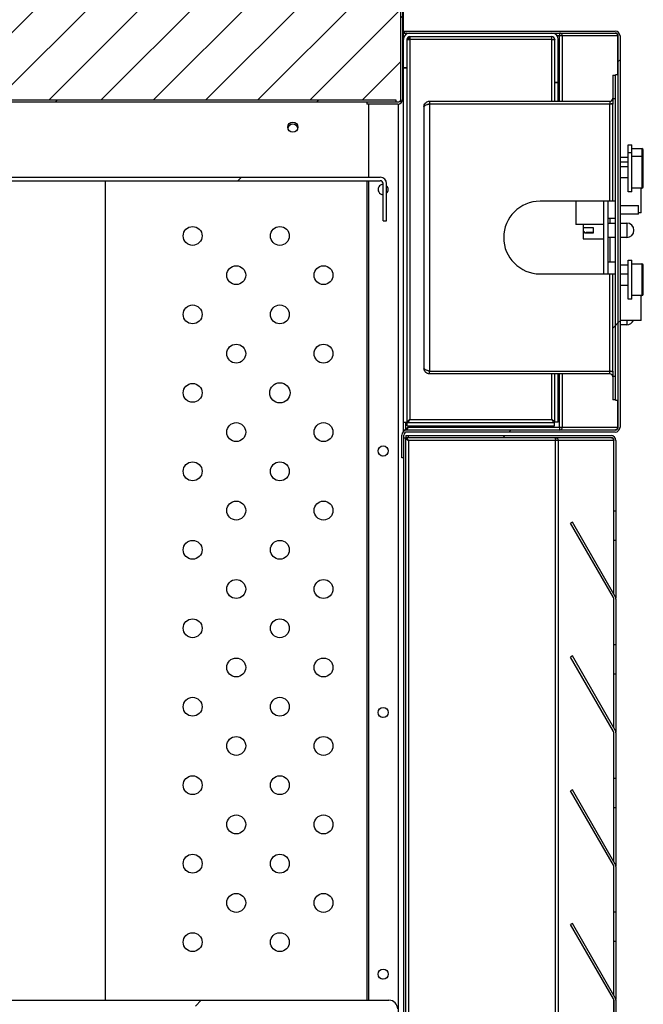
# Model space of a CAD drawing. Units: millimetres. Extents: x 14260 to 20771, y -2655 to 1944.
# Drawn here: x 18844 to 19059, y 737 to 1076 of the extents above; entities that cross this region are included whole.
import ezdxf

# ---------------------------------------------------------------- set-up
doc = ezdxf.new("R2010")
doc.units = ezdxf.units.MM
doc.layers.add('FORMAT', color=7, linetype='Continuous')
pattern_1 = [(45, (17348.13, -1807.725), (-44.9013, 44.9013), [])]

msp = doc.modelspace()

# ---------------------------------------------------------------- hatches: boundary and pattern name
h = msp.add_hatch()
h.set_pattern_fill('ANSI31', color=256, scale=4)
h.set_pattern_definition([(45, (99018.086, -41601.744), (-8.9802561, 8.9802561), [])])
edge = h.paths.add_edge_path()
edge.add_line((18302.08, 1059.84), (18302.08, 1449.44))
edge.add_line((18302.08, 1449.44), (18302.78, 1449.44))
edge.add_line((18302.78, 1449.44), (18302.78, 1459.74))
edge.add_arc((18303.78, 1459.74), 1, 90, 180, ccw=False)
edge.add_line((18303.78, 1460.74), (18974.58, 1460.74))
edge.add_line((18974.58, 1460.74), (18974.58, 1461.44))
edge.add_line((18974.58, 1461.44), (18974.68, 1461.44))
edge.add_arc((18974.68, 1460.44), 1, 0, 90, ccw=False)
edge.add_line((18975.68, 1460.44), (18975.68, 1428.84))
edge.add_arc((18974.68, 1428.84), 1, -90, 0, ccw=False)
edge.add_line((18974.68, 1427.84), (18964.38, 1427.84))
edge.add_line((18964.38, 1427.84), (18961.78, 1427.84))
edge.add_line((18961.78, 1427.84), (18348.78, 1427.84))
edge.add_line((18348.78, 1427.84), (18348.78, 1426.44))
edge.add_line((18348.78, 1426.44), (18359.08, 1426.44))
edge.add_arc((18359.08, 1425.44), 1, 0, 90, ccw=False)
edge.add_line((18360.08, 1425.44), (18360.08, 1108.84))
edge.add_arc((18359.08, 1108.84), 1, -90, 0, ccw=False)
edge.add_line((18359.08, 1107.84), (18348.78, 1107.84))
edge.add_line((18348.78, 1107.84), (18348.78, 1106.44))
edge.add_line((18348.78, 1106.44), (18961.78, 1106.44))
edge.add_line((18961.78, 1106.44), (18974.38, 1106.44))
edge.add_arc((18974.38, 1105.44), 1, 0, 90, ccw=False)
edge.add_line((18975.38, 1105.44), (18975.38, 1048.84))
edge.add_arc((18974.38, 1048.84), 1, -90, 0, ccw=False)
edge.add_line((18974.38, 1047.84), (18973.88, 1047.84))
edge.add_line((18973.88, 1047.84), (18973.88, 1048.54))
edge.add_line((18973.88, 1048.54), (18303.78, 1048.54))
edge.add_arc((18303.78, 1049.54), 1, 180, 270, ccw=False)
edge.add_line((18302.78, 1049.54), (18302.78, 1059.84))
edge.add_line((18302.78, 1059.84), (18302.08, 1059.84))
at = {"layer": 'FORMAT', "linetype": 'Continuous', "lineweight": 18}
h = msp.add_hatch(dxfattribs=at)
h.set_pattern_fill('ANSI31', color=256, scale=20, style=0)
h.set_pattern_definition(pattern_1)
edge = h.paths.add_edge_path(flags=0)
edge.add_line((18974.38, 1106.44), (18963.78, 1106.44))
edge.add_line((18963.78, 1106.44), (18963.78, 1107.14))
edge.add_line((18963.78, 1107.14), (18974.38, 1107.14))
edge.add_arc((18974.38, 1105.44), 1.7, 360, 450, ccw=False)
edge.add_line((18976.08, 1105.44), (18976.08, 1048.84))
edge.add_arc((18974.38, 1048.84), 1.7, 270, 360, ccw=False)
edge.add_line((18974.38, 1047.14), (18963.78, 1047.14))
edge.add_line((18963.78, 1047.14), (18963.78, 1047.84))
edge.add_line((18963.78, 1047.84), (18974.38, 1047.84))
edge.add_arc((18974.38, 1048.84), 1, 270, 360)
edge.add_line((18975.38, 1048.84), (18975.38, 1105.44))
edge.add_arc((18974.38, 1105.44), 1, 360, 450)
h = msp.add_hatch(dxfattribs=at)
h.set_pattern_fill('ANSI31', color=256, scale=20, style=0)
h.set_pattern_definition(pattern_1)
edge = h.paths.add_edge_path(flags=0)
edge.add_line((18976.63, 1071.64), (18976.63, 1072.34))
edge.add_line((18976.63, 1072.34), (19049.13, 1072.34))
edge.add_arc((19049.13, 1070.64), 1.7, 360, 450, ccw=False)
edge.add_line((19050.83, 1070.64), (19050.83, 936.04))
edge.add_arc((19049.13, 936.04), 1.7, 270, 360, ccw=False)
edge.add_line((19049.13, 934.34), (18977.53, 934.34))
edge.add_arc((18977.53, 933.34), 1, 450, 540)
edge.add_line((18976.53, 933.34), (18976.53, 925.54))
edge.add_line((18976.53, 925.54), (18975.83, 925.54))
edge.add_line((18975.83, 925.54), (18975.83, 933.34))
edge.add_arc((18977.53, 933.34), 1.7, 450, 540, ccw=False)
edge.add_line((18977.53, 935.04), (19049.13, 935.04))
edge.add_arc((19049.13, 936.04), 1, 270, 360)
edge.add_line((19050.13, 936.04), (19050.13, 1070.64))
edge.add_arc((19049.13, 1070.64), 1, 360, 450)
edge.add_line((19049.13, 1071.64), (18976.63, 1071.64))
h = msp.add_hatch(dxfattribs=at)
h.set_pattern_fill('ANSI31', color=256, scale=20, style=0)
h.set_pattern_definition(pattern_1)
edge = h.paths.add_edge_path(flags=0)
edge.add_line((18973.88, 1047.84), (18303.78, 1047.84))
edge.add_arc((18303.78, 1049.54), 1.7, 180, 270, ccw=False)
edge.add_line((18302.08, 1049.54), (18302.08, 1059.84))
edge.add_line((18302.08, 1059.84), (18302.78, 1059.84))
edge.add_line((18302.78, 1059.84), (18302.78, 1049.54))
edge.add_arc((18303.78, 1049.54), 1, 180, 270)
edge.add_line((18303.78, 1048.54), (18973.88, 1048.54))
edge.add_line((18973.88, 1048.54), (18973.88, 1047.84))
h = msp.add_hatch(dxfattribs=at)
h.set_pattern_fill('ANSI31', color=256, scale=20, style=0)
h.set_pattern_definition(pattern_1)
h.paths.add_polyline_path([(19050.13, 945.29), (19049.23, 945.29), (19049.23, 1057.29), (19050.13, 1057.29)], flags=0)
h = msp.add_hatch(dxfattribs=at)
h.set_pattern_fill('ANSI31', color=256, scale=20, style=0)
h.set_pattern_definition(pattern_1)
edge = h.paths.add_edge_path(flags=0)
edge.add_arc((18766.58, 740.24), 2.2, 270, 360, ccw=False)
edge.add_line((18766.58, 738.04), (18752.58, 738.04))
edge.add_line((18752.58, 738.04), (18752.58, 739.24))
edge.add_line((18752.58, 739.24), (18766.58, 739.24))
edge.add_arc((18766.58, 740.24), 1, 270, 360)
edge.add_line((18767.58, 740.24), (18767.58, 1019.84))
edge.add_arc((18769.78, 1019.84), 2.2, 450, 540, ccw=False)
edge.add_line((18769.78, 1022.04), (18968.38, 1022.04))
edge.add_arc((18968.38, 1019.84), 2.2, 360, 450, ccw=False)
edge.add_line((18970.58, 1019.84), (18970.58, 1007.04))
edge.add_line((18970.58, 1007.04), (18969.38, 1007.04))
edge.add_line((18969.38, 1007.04), (18969.38, 1019.84))
edge.add_arc((18968.38, 1019.84), 1, 360, 450)
edge.add_line((18968.38, 1020.84), (18769.78, 1020.84))
edge.add_arc((18769.78, 1019.84), 1, 450, 540)
edge.add_line((18768.78, 1019.84), (18768.78, 740.24))
h = msp.add_hatch(dxfattribs=at)
h.set_pattern_fill('ANSI31', color=256, scale=20, style=0)
h.set_pattern_definition(pattern_1)
h.paths.add_polyline_path([(19049.23, 953.62), (19048.33, 953.62), (19048.33, 955.36), (19048.31, 955.36), (19048.31, 988.79), (19049.22, 988.79), (19049.22, 955.36), (19049.23, 955.36)], flags=0)
h = msp.add_hatch(dxfattribs=at)
h.set_pattern_fill('ANSI31', color=256, scale=20, style=0)
h.set_pattern_definition(pattern_1)
edge = h.paths.add_edge_path(flags=0)
edge.add_line((18977.93, 932.44), (18977.93, 933.14))
edge.add_line((18977.93, 933.14), (19047.73, 933.14))
edge.add_arc((19047.73, 931.44), 1.7, 360, 450, ccw=False)
edge.add_line((19049.43, 931.44), (19049.43, 907.14))
edge.add_line((19049.43, 907.14), (19048.73, 907.14))
edge.add_line((19048.73, 907.14), (19048.73, 931.44))
edge.add_arc((19047.73, 931.44), 1, 360, 450)
edge.add_line((19047.73, 932.44), (18977.93, 932.44))
h = msp.add_hatch(dxfattribs=at)
h.set_pattern_fill('ANSI31', color=256, scale=20, style=0)
h.set_pattern_definition(pattern_1)
edge = h.paths.add_edge_path(flags=0)
edge.add_line((18312.38, 735.84), (18312.38, 705.84))
edge.add_line((18312.38, 705.84), (18310.38, 705.84))
edge.add_line((18310.38, 705.84), (18310.38, 735.84))
edge.add_arc((18313.38, 735.84), 3, 450, 540, ccw=False)
edge.add_line((18313.38, 738.84), (18971.38, 738.84))
edge.add_arc((18971.38, 735.84), 3, 360, 450, ccw=False)
edge.add_line((18974.38, 735.84), (18974.38, 705.84))
edge.add_line((18974.38, 705.84), (18972.38, 705.84))
edge.add_line((18972.38, 705.84), (18972.38, 735.84))
edge.add_arc((18971.38, 735.84), 1, 360, 450)
edge.add_line((18971.38, 736.84), (18313.38, 736.84))
edge.add_arc((18313.38, 735.84), 1, 450, 540)

# ---------------------------------------------------------------- linework, layer by layer
at = {"linetype": 'Continuous', "lineweight": 25}
for p, q in [((18976.38, 934.6), (18976.38, 1122.34)), ((18976.08, 1105.44), (18976.08, 1048.84)), ((18976.38, 1071.57), (18977.08, 1071.57)), ((18976.63, 1072.34), (19049.13, 1072.34)), ((18976.63, 1072.34), (18976.63, 1071.64)), ((18976.63, 1071.64), (19049.13, 1071.64)), ((18977.08, 1071.57), (18977.08, 1071.05)), ((19050.13, 1070.64), (19029.22, 1070.64)), ((19030.01, 1048.19), (19030.01, 1070.64)), ((19030.99, 1070.64), (19030.99, 1048.19)), ((19050.11, 1057.29), (19050.11, 1070.64)), ((19050.13, 1070.64), (19050.13, 936.04)), ((19050.83, 1070.64), (19050.83, 936.04)), ((18977.58, 1069.44), (18977.58, 937.71)), ((18978.08, 1070.31), (18978.08, 1069.43)), ((18978.58, 1070.44), (19027.38, 1070.44)), ((18978.58, 1070.44), (18978.58, 938.64)), ((19027.38, 1069.44), (18978.58, 1069.44)), ((19027.38, 1048.19), (19027.38, 1070.44)), ((19028.38, 1048.19), (19028.38, 1069.44)), ((19029.58, 1048.19), (19029.58, 1069.44)), ((18977.58, 1059.64), (18976.38, 1059.64)), ((18977.58, 1059.57), (18976.38, 1059.57)), ((19048.33, 1057.19), (19048.33, 1047.22)), ((19048.33, 1057.19), (19049.23, 1057.19)), ((19050.13, 1057.29), (19049.23, 1057.29)), ((19049.23, 945.29), (19049.23, 1057.29)), ((19029.58, 1054.64), (19028.38, 1054.64)), ((19029.58, 1054.57), (19028.38, 1054.57)), ((18961.88, 1047.84), (18961.88, 1047.8)), ((18963.78, 1047.84), (18963.78, 1047.14)), ((18974.38, 1047.14), (18963.78, 1047.14)), ((18964.38, 1047.14), (18964.38, 1022.04)), ((18974.68, 718.84), (18974.68, 1047.17)), ((18985.33, 1048.19), (18985.33, 1047.29)), ((18985.33, 1048.19), (19047.33, 1048.19)), ((18985.33, 1047.29), (19047.33, 1047.29)), ((19048.33, 1047.22), (18985.33, 1047.22)), ((18985.33, 1047.22), (18985.33, 955.36)), ((19027.38, 1047.22), (19027.38, 1047.29)), ((19028.38, 1047.22), (19028.38, 1047.29)), ((19029.58, 1047.22), (19029.58, 1047.29)), ((19030.01, 1047.22), (19030.01, 1047.29)), ((19030.99, 1047.29), (19030.99, 1047.22)), ((19047.33, 1048.19), (19047.33, 1047.29)), ((19047.33, 1013.79), (19047.33, 1047.22)), ((19048.31, 1013.79), (19048.31, 1047.22)), ((19048.33, 1049.11), (19049.23, 1049.11)), ((19049.23, 1048.97), (19048.33, 1048.97)), ((19049.22, 1047.22), (19049.23, 1047.22)), ((19049.22, 1013.79), (19049.22, 1047.22)), ((18983.43, 1046.29), (18983.43, 956.29)), ((19049.23, 1032.39), (19049.22, 1032.39)), ((19053.63, 1033.14), (19054.73, 1033.14)), ((19053.63, 1017.04), (19053.63, 1033.14)), ((19053.63, 1030.54), (19054.73, 1030.54)), ((19054.73, 1033.14), (19054.73, 1017.04)), ((19054.83, 1017.14), (19054.83, 1033.04)), ((19054.93, 1031.89), (19058.33, 1031.89)), ((19054.93, 1018.29), (19054.93, 1031.89)), ((19058.33, 1031.89), (19058.33, 1018.29)), ((19058.83, 1018.79), (19058.83, 1031.39)), ((19049.23, 1029.79), (19049.22, 1029.79)), ((19053.63, 1028.79), (19050.83, 1028.79)), ((19050.83, 1027.29), (19053.63, 1027.29)), ((19054.93, 1029.29), (19058.33, 1029.29)), ((19050.83, 1025.79), (19053.63, 1025.79)), ((18768.78, 1022.04), (18968.38, 1022.04)), ((18769.78, 1020.84), (18968.38, 1020.84)), ((18873.88, 738.84), (18873.88, 1020.84)), ((18963.88, 738.84), (18963.88, 1020.84)), ((18964.38, 1020.84), (18964.38, 738.84)), ((18969.38, 1007.04), (18969.38, 1019.84)), ((18970.58, 1007.04), (18970.58, 1019.84)), ((19053.63, 1021.79), (19050.83, 1021.79)), ((19049.23, 1017.79), (19049.22, 1017.79)), ((19054.73, 1017.04), (19053.63, 1017.04)), ((19058.33, 1018.29), (19054.93, 1018.29)), ((19058.13, 1009.79), (19058.13, 1018.29)), ((19049.23, 1013.79), (19023.33, 1013.79)), ((19035.63, 1013.79), (19035.63, 1005.79)), ((19045.13, 1013.79), (19045.13, 988.79)), ((19046.63, 1013.79), (19046.63, 988.79)), ((19050.83, 1012.29), (19057.13, 1012.29)), ((19057.13, 1009.29), (19057.13, 1012.29)), ((19058.13, 1009.79), (19057.13, 1009.79)), ((18969.38, 1007.04), (18970.58, 1007.04)), ((19049.23, 1007.79), (19046.63, 1007.79)), ((19046.63, 1006.29), (19049.23, 1006.29)), ((19047.33, 1007.79), (19047.33, 1006.29)), ((19057.13, 1009.29), (19050.83, 1009.29)), ((19050.83, 1006.29), (19053.13, 1006.29)), ((19053.13, 1006.29), (19053.13, 1001.29)), ((19045.13, 1005.79), (19035.63, 1005.79)), ((19038.13, 1005.79), (19038.13, 1000.79)), ((19038.13, 1004.79), (19041.63, 1004.79)), ((19038.46, 1003.39), (19038.13, 1002.83)), ((19038.86, 1002.79), (19038.46, 1003.39)), ((19039.13, 1003.09), (19041.63, 1003.09)), ((19039.13, 1003.09), (19039.13, 1002.79)), ((19041.63, 1004.79), (19041.63, 1002.79)), ((19038.13, 1000.79), (19045.13, 1000.79)), ((19041.63, 1002.79), (19038.86, 1002.79)), ((19049.23, 1001.29), (19046.63, 1001.29)), ((19047.33, 1001.29), (19047.33, 992.79)), ((19053.13, 1001.29), (19050.83, 1001.29)), ((19049.23, 992.79), (19046.63, 992.79)), ((19053.63, 993.54), (19054.73, 993.54)), ((19053.63, 980.04), (19053.63, 993.54)), ((19054.73, 993.54), (19054.73, 980.04)), ((19054.83, 980.14), (19054.83, 993.44)), ((19053.63, 991.79), (19050.83, 991.79)), ((19054.93, 992.29), (19058.33, 992.29)), ((19054.93, 981.29), (19054.93, 992.29)), ((19058.33, 992.29), (19058.33, 981.29)), ((19058.83, 981.79), (19058.83, 991.79)), ((19023.33, 988.79), (19049.22, 988.79)), ((19047.33, 955.36), (19047.33, 988.79)), ((19048.31, 955.36), (19048.31, 988.79)), ((19049.22, 955.36), (19049.22, 988.79)), ((19050.83, 988.79), (19053.63, 988.79)), ((19053.63, 984.79), (19050.83, 984.79)), ((19049.23, 980.79), (19049.22, 980.79)), ((19054.73, 980.04), (19053.63, 980.04)), ((19058.33, 981.29), (19054.93, 981.29)), ((19058.13, 972.79), (19058.13, 981.29)), ((19049.23, 972.79), (19049.22, 972.79)), ((19058.13, 972.79), (19050.83, 972.79)), ((19053.13, 972.79), (19053.13, 971.29)), ((19049.23, 971.29), (19049.22, 971.29)), ((19053.13, 971.29), (19050.83, 971.29)), ((18985.33, 955.36), (19048.33, 955.36)), ((18985.33, 954.39), (18985.33, 955.29)), ((18985.33, 955.29), (19047.33, 955.29)), ((19047.33, 954.39), (18985.33, 954.39)), ((19027.38, 955.29), (19027.38, 955.36)), ((19027.38, 938.64), (19027.38, 954.39)), ((19028.38, 955.29), (19028.38, 955.36)), ((19028.38, 937.71), (19028.38, 954.39)), ((19029.58, 955.29), (19029.58, 955.36)), ((19029.58, 937.71), (19029.58, 954.39)), ((19030.01, 955.29), (19030.01, 955.36)), ((19030.01, 936.04), (19030.01, 954.39)), ((19030.99, 955.36), (19030.99, 955.29)), ((19030.99, 954.39), (19030.99, 936.04)), ((19047.33, 954.39), (19047.33, 955.29)), ((19048.33, 955.36), (19048.33, 945.39)), ((19048.33, 953.62), (19049.23, 953.62)), ((19049.23, 953.48), (19048.33, 953.48)), ((19049.23, 955.36), (19049.22, 955.36)), ((19049.23, 945.39), (19048.33, 945.39)), ((19049.23, 945.29), (19050.13, 945.29)), ((19050.11, 936.04), (19050.11, 945.29)), ((18978.58, 938.64), (19027.38, 938.64)), ((18976.38, 937.71), (18977.58, 937.71)), ((18976.38, 935.11), (18977.08, 935.11)), ((18977.08, 937.71), (18977.08, 935.11)), ((18977.65, 936.44), (18977.65, 937.64)), ((18977.65, 937.64), (19028.31, 937.64)), ((18977.65, 936.44), (19028.31, 936.44)), ((18978.08, 938.33), (18978.08, 937.9)), ((18978.08, 936.44), (18978.08, 936.04)), ((18978.08, 936.04), (19050.13, 936.04)), ((19028.31, 936.44), (19028.31, 937.64)), ((19029.58, 937.71), (19028.38, 937.71)), ((18975.83, 925.54), (18975.83, 933.34)), ((18976.53, 925.54), (18976.53, 933.34)), ((18976.53, 932.37), (18977.08, 932.37)), ((19049.13, 935.04), (18976.63, 935.04)), ((18976.63, 935.04), (18976.63, 934.79)), ((18977.08, 932.37), (18977.08, 717.91)), ((18977.15, 933.14), (19047.73, 933.14)), ((18977.15, 933.14), (18977.15, 932.44)), ((18977.15, 932.44), (19047.73, 932.44)), ((19049.13, 934.34), (18977.53, 934.34)), ((18977.93, 933.14), (18977.93, 932.44)), ((19048.73, 931.44), (18978.08, 931.44)), ((18978.08, 931.44), (18978.08, 718.84)), ((19028.61, 718.84), (19028.61, 931.44)), ((19029.59, 931.44), (19029.59, 718.84)), ((19048.71, 878.57), (19048.71, 931.44)), ((19048.73, 878.54), (19048.73, 931.44)), ((19049.43, 931.44), (19049.43, 877.14)), ((18969.38, 926.09), (18969.11, 926.11)), ((18976.53, 925.54), (18975.83, 925.54)), ((18976.38, 925.54), (18976.38, 717.91)), ((19049.43, 907.14), (19048.73, 907.14)), ((19034.43, 903.3), (19033.83, 902.95)), ((19048.59, 877.37), (19033.83, 902.95)), ((19049.2, 877.72), (19034.43, 903.3)), ((19048.73, 897.14), (19049.43, 897.14)), ((19048.71, 832.57), (19048.71, 877.07)), ((19048.73, 832.54), (19048.73, 876.87)), ((19049.4, 877.14), (19049.43, 877.14)), ((19049.43, 876.87), (19049.43, 831.14)), ((19049.43, 861.14), (19048.73, 861.14)), ((19034.43, 857.3), (19033.83, 856.95)), ((19049.2, 831.72), (19034.43, 857.3)), ((19048.59, 831.37), (19033.83, 856.95)), ((19048.73, 851.14), (19049.43, 851.14)), ((18969.38, 836.09), (18969.11, 836.11)), ((19048.71, 786.57), (19048.71, 831.07)), ((19048.73, 786.54), (19048.73, 830.87)), ((19049.4, 831.14), (19049.43, 831.14)), ((19049.43, 830.87), (19049.43, 785.14)), ((19049.43, 815.14), (19048.73, 815.14)), ((19034.43, 811.3), (19033.83, 810.95)), ((19048.59, 785.37), (19033.83, 810.95)), ((19049.2, 785.72), (19034.43, 811.3)), ((19048.73, 805.14), (19049.43, 805.14)), ((19048.71, 740.57), (19048.71, 785.07)), ((19048.73, 740.54), (19048.73, 784.87)), ((19049.4, 785.14), (19049.43, 785.14)), ((19049.43, 784.87), (19049.43, 739.14)), ((19049.43, 769.14), (19048.73, 769.14)), ((19034.43, 765.3), (19033.83, 764.95)), ((19048.59, 739.37), (19033.83, 764.95)), ((19049.2, 739.72), (19034.43, 765.3)), ((19048.73, 759.14), (19049.43, 759.14)), ((18969.38, 746.09), (18969.11, 746.11)), ((18313.38, 738.84), (18971.38, 738.84)), ((18972.38, 738.67), (18972.38, 738.84)), ((19048.71, 718.84), (19048.71, 739.07)), ((19048.73, 738.87), (19048.73, 718.84)), ((19049.4, 739.14), (19049.43, 739.14)), ((19049.43, 738.87), (19049.43, 718.84))]:
    msp.add_line(p, q, dxfattribs=at)
msp.add_line((18973.88, 1047.84), (18242.88, 1047.84))
msp.add_lwpolyline([(18348.78, 1106.44), (18961.78, 1106.44), (18974.38, 1106.44, -0.414214), (18975.38, 1105.44), (18975.38, 1048.84, -0.414214), (18974.38, 1047.84), (18973.88, 1047.84), (18973.88, 1048.54), (18303.78, 1048.54, -0.414214)], format="xyb", dxfattribs=at)
for centre, radius in [((18938.33, 1039.24), 1.75), ((18903.88, 1001.84), 3.25), ((18933.88, 1001.84), 3.25), ((18918.88, 988.34), 3.25), ((18948.88, 988.34), 3.25), ((18903.88, 974.84), 3.25), ((18933.88, 974.84), 3.25), ((18918.88, 961.34), 3.25), ((18948.88, 961.34), 3.25), ((18903.88, 947.84), 3.25), ((18933.88, 947.84), 3.48), ((18918.88, 934.34), 3.25), ((18948.88, 934.34), 3.25), ((18969.38, 927.84), 1.75), ((18903.88, 920.84), 3.25), ((18933.88, 920.84), 3.25), ((18918.88, 907.34), 3.25), ((18948.88, 907.34), 3.25), ((18903.88, 893.84), 3.25), ((18933.88, 893.84), 3.25), ((18918.88, 880.34), 3.25), ((18948.88, 880.34), 3.25), ((18903.88, 866.84), 3.25), ((18933.88, 866.84), 3.25), ((18918.88, 853.34), 3.25), ((18948.88, 853.34), 3.25), ((18903.88, 839.84), 3.25), ((18933.88, 839.84), 3.25), ((18969.38, 837.84), 1.75), ((18918.88, 826.34), 3.25), ((18948.88, 826.34), 3.25), ((18903.88, 812.84), 3.25), ((18933.88, 812.84), 3.25), ((18918.88, 799.34), 3.25), ((18948.88, 799.34), 3.25), ((18903.88, 785.84), 3.25), ((18933.88, 785.84), 3.25), ((18918.88, 772.34), 3.25), ((18948.88, 772.34), 3.25), ((18903.88, 758.84), 3.25), ((18933.88, 758.84), 3.25), ((18969.38, 747.84), 1.75)]:
    msp.add_circle(centre, radius, dxfattribs=at)
for centre, radius, start, end in [((18978.58, 1069.44), 2.2, 90, 180), ((19027.38, 1069.44), 2.2, 0, 90), ((19049.13, 1070.64), 1.7, 0, 90), ((19049.13, 1070.64), 1, 0, 90), ((18978.58, 1069.44), 1, 90, 180), ((19027.38, 1069.44), 1, 0, 90), ((18974.38, 1048.84), 1.7, 270, 0), ((19047.33, 1049.19), 1, 270, 0), ((19047.33, 1049.19), 1.9, 270, 301.7569), ((18938.33, 1038.54), 1.75, 11.5432, 168.4568), ((19054.73, 1033.04), 0.1, 0, 90), ((19054.73, 1030.44), 0.1, 0, 90), ((19054.93, 1031.99), 0.1, 180, 270), ((19058.33, 1031.39), 0.5, 0, 90), ((19054.93, 1029.39), 0.1, 180, 270), ((19058.33, 1028.79), 0.5, 0, 90), ((18968.38, 1019.84), 2.2, 0, 90), ((18968.38, 1019.84), 1, 0, 90), ((18969.38, 1017.84), 1.75, 89.9978, 270), ((18969.38, 1017.84), 1.75, 89.9732, 270.0293), ((18969.38, 1017.84), 1.75, 313.3257, 46.6743), ((19054.73, 1017.14), 0.1, 270, 0), ((19054.93, 1018.19), 0.1, 90, 180), ((19058.33, 1018.79), 0.5, 270, 0), ((19023.33, 1001.29), 12.5, 90, 270), ((19053.13, 1003.79), 2.5, 270, 90), ((19054.73, 993.44), 0.1, 0, 90), ((19054.93, 992.39), 0.1, 180, 270), ((19058.33, 991.79), 0.5, 0, 90), ((19054.73, 980.14), 0.1, 270, 0), ((19054.93, 981.19), 0.1, 90, 180), ((19058.33, 981.79), 0.5, 270, 0), ((19053.13, 973.79), 2.5, 270, 336.4218), ((19047.33, 953.39), 1.9, 58.2431, 90), ((19047.33, 953.39), 1, 0, 90), ((19049.13, 936.04), 1, 270, 0), ((19049.13, 936.04), 1.7, 270, 0), ((18977.53, 933.34), 1.7, 90, 180), ((18977.53, 933.34), 1, 90, 180), ((19047.73, 931.44), 1.7, 0, 90), ((19047.73, 931.44), 1, 0, 90), ((19047.73, 876.87), 1.7, 0, 30), ((19047.73, 876.87), 1, 0, 30), ((19047.73, 830.87), 1, 0, 30), ((19047.73, 830.87), 1.7, 0, 30), ((19047.73, 784.87), 1, 0, 30), ((19047.73, 784.87), 1.7, 0, 30), ((18971.38, 735.84), 3, 0, 90), ((19047.73, 738.87), 1, 0, 30), ((19047.73, 738.87), 1.7, 0, 30)]:
    msp.add_arc(centre, radius, start, end, dxfattribs=at)
for points, knots in [([(18977.08, 1071.57), (18977.09, 1071.5), (18977.11, 1071.37), (18977.25, 1071.24), (18977.3, 1071.19)], [0, 0, 0, 0, 0.5982241, 1, 1, 1, 1]), ([(18977.59, 1071.37), (18977.52, 1071.45), (18977.38, 1071.61), (18977.23, 1071.63), (18977.15, 1071.64)], [0, 0, 0, 0, 0.473301, 1, 1, 1, 1]), ([(19029.98, 1071.66), (19029.98, 1071.54), (19029.99, 1071.25), (19030, 1070.87), (19030.01, 1070.64)], [0, 0, 0, 0, 0.400607, 1, 1, 1, 1]), ([(18977.56, 1069.42), (18977.62, 1069.42), (18977.91, 1069.43), (18978.28, 1069.44), (18978.58, 1069.44)], [0, 0, 0, 0, 0.203785, 1, 1, 1, 1]), ([(19027.38, 1069.44), (19027.68, 1069.44), (19028.05, 1069.43), (19028.35, 1069.42), (19028.41, 1069.42)], [0, 0, 0, 0, 0.796215, 1, 1, 1, 1]), ([(18983.43, 1046.29), (18983.45, 1046.52), (18983.49, 1046.97), (18983.85, 1047.55), (18984.38, 1047.99), (18984.9, 1048.17), (18985.23, 1048.19), (18985.33, 1048.19)], [0, 0, 0, 0, 0.224888, 0.449818, 0.674748, 0.899678, 1, 1, 1, 1]), ([(18985.33, 1047.22), (18985.1, 1047.15), (18984.65, 1047.01), (18984.07, 1046.81), (18983.63, 1046.6), (18983.45, 1046.43), (18983.43, 1046.33), (18983.43, 1046.29)], [0, 0, 0, 0, 0.224888, 0.449818, 0.674748, 0.899678, 1, 1, 1, 1]), ([(18984.62, 1047), (18984.62, 1047), (18984.69, 1047.11), (18984.95, 1047.25), (18985.2, 1047.28), (18985.33, 1047.29)], [0, 0, 0, 0, 0.018673, 0.514974, 1, 1, 1, 1]), ([(18983.43, 956.29), (18983.45, 956.22), (18983.49, 956.09), (18983.85, 955.88), (18984.38, 955.67), (18984.9, 955.5), (18985.23, 955.4), (18985.33, 955.36)], [0, 0, 0, 0, 0.224888, 0.449818, 0.674748, 0.899678, 1, 1, 1, 1]), ([(18985.33, 954.39), (18985.1, 954.42), (18984.65, 954.46), (18984.07, 954.82), (18983.63, 955.35), (18983.45, 955.87), (18983.43, 956.19), (18983.43, 956.29)], [0, 0, 0, 0, 0.224888, 0.449818, 0.674748, 0.899678, 1, 1, 1, 1]), ([(18985.33, 955.29), (18985.19, 955.31), (18984.94, 955.35), (18984.68, 955.49), (18984.61, 955.6), (18984.61, 955.6)], [0, 0, 0, 0, 0.50433, 0.996193, 1, 1, 1, 1]), ([(18978.58, 938.64), (18978.43, 938.56), (18978.16, 938.39), (18977.82, 938.15), (18977.62, 937.93), (18977.59, 937.78), (18977.58, 937.71)], [0, 0, 0, 0, 0.2803076, 0.5302368, 0.7800918, 1, 1, 1, 1]), ([(19028.38, 937.71), (19028.36, 937.8), (19028.33, 937.97), (19028.07, 938.21), (19027.74, 938.43), (19027.5, 938.58), (19027.38, 938.64)], [0, 0, 0, 0, 0.280308, 0.530237, 0.780092, 1, 1, 1, 1]), ([(18978.08, 936.04), (18977.95, 935.97), (18977.69, 935.81), (18977.36, 935.58), (18977.13, 935.35), (18977.1, 935.19), (18977.08, 935.11)], [0, 0, 0, 0, 0.249719, 0.499546, 0.749373, 1, 1, 1, 1]), ([(18977.15, 935.04), (18977.23, 935.06), (18977.38, 935.09), (18977.62, 935.32), (18977.85, 935.65), (18978, 935.91), (18978.08, 936.04)], [0, 0, 0, 0, 0.249719, 0.499546, 0.749373, 1, 1, 1, 1]), ([(19030.01, 936.04), (19030, 935.82), (19029.99, 935.44), (19029.98, 935.14), (19029.98, 935.03)], [0, 0, 0, 0, 0.599393, 1, 1, 1, 1]), ([(18977.08, 932.37), (18977.1, 932.29), (18977.13, 932.14), (18977.36, 931.91), (18977.69, 931.68), (18977.95, 931.52), (18978.08, 931.44)], [0, 0, 0, 0, 0.249719, 0.499546, 0.749373, 1, 1, 1, 1]), ([(18978.08, 931.44), (18978, 931.57), (18977.85, 931.84), (18977.62, 932.17), (18977.38, 932.4), (18977.23, 932.43), (18977.15, 932.44)], [0, 0, 0, 0, 0.249719, 0.499546, 0.749373, 1, 1, 1, 1]), ([(19028.58, 932.46), (19028.58, 932.34), (19028.59, 932.05), (19028.6, 931.67), (19028.61, 931.44)], [0, 0, 0, 0, 0.400607, 1, 1, 1, 1])]:
    msp.add_open_spline(points, degree=3, knots=knots, dxfattribs=at)
for points in [[(19029.94, 1071.64), (19029.95, 1071.63), (19029.96, 1071.6), (19029.97, 1071.37), (19029.99, 1071.04), (19030, 1070.78), (19030.01, 1070.64)], [(19030.99, 1070.64), (19030.97, 1070.78), (19030.95, 1071.04), (19030.72, 1071.37), (19030.4, 1071.6), (19030.15, 1071.63), (19030.02, 1071.64)], [(19049.09, 1071.64), (19049.22, 1071.63), (19049.48, 1071.6), (19049.82, 1071.37), (19050.05, 1071.04), (19050.09, 1070.78), (19050.11, 1070.64)], [(18977.58, 1069.37), (18977.6, 1069.38), (18977.63, 1069.39), (18977.86, 1069.41), (18978.19, 1069.43), (18978.45, 1069.44), (18978.58, 1069.44)], [(19027.38, 1069.44), (19027.51, 1069.44), (19027.77, 1069.43), (19028.1, 1069.41), (19028.34, 1069.39), (19028.37, 1069.38), (19028.38, 1069.37)], [(18977.65, 937.64), (18977.73, 937.66), (18977.88, 937.69), (18978.12, 937.92), (18978.35, 938.25), (18978.5, 938.51), (18978.58, 938.64)], [(19027.38, 938.64), (19027.46, 938.51), (19027.61, 938.25), (19027.85, 937.92), (19028.08, 937.69), (19028.23, 937.66), (19028.31, 937.64)], [(19030.01, 936.04), (19030, 935.91), (19029.99, 935.65), (19029.97, 935.32), (19029.96, 935.09), (19029.95, 935.06), (19029.94, 935.04)], [(19030.02, 935.04), (19030.15, 935.06), (19030.4, 935.09), (19030.72, 935.32), (19030.95, 935.65), (19030.97, 935.91), (19030.99, 936.04)], [(19050.11, 936.04), (19050.09, 935.91), (19050.05, 935.65), (19049.82, 935.32), (19049.48, 935.09), (19049.22, 935.06), (19049.09, 935.04)], [(19028.54, 932.44), (19028.55, 932.43), (19028.56, 932.4), (19028.57, 932.17), (19028.59, 931.84), (19028.6, 931.57), (19028.61, 931.44)], [(19029.59, 931.44), (19029.57, 931.57), (19029.55, 931.84), (19029.32, 932.17), (19029, 932.4), (19028.75, 932.43), (19028.62, 932.44)], [(19047.69, 932.44), (19047.82, 932.43), (19048.08, 932.4), (19048.42, 932.17), (19048.65, 931.84), (19048.69, 931.57), (19048.71, 931.44)]]:
    msp.add_open_spline(points, degree=3, dxfattribs=at)

doc.saveas('drawing.dxf')
